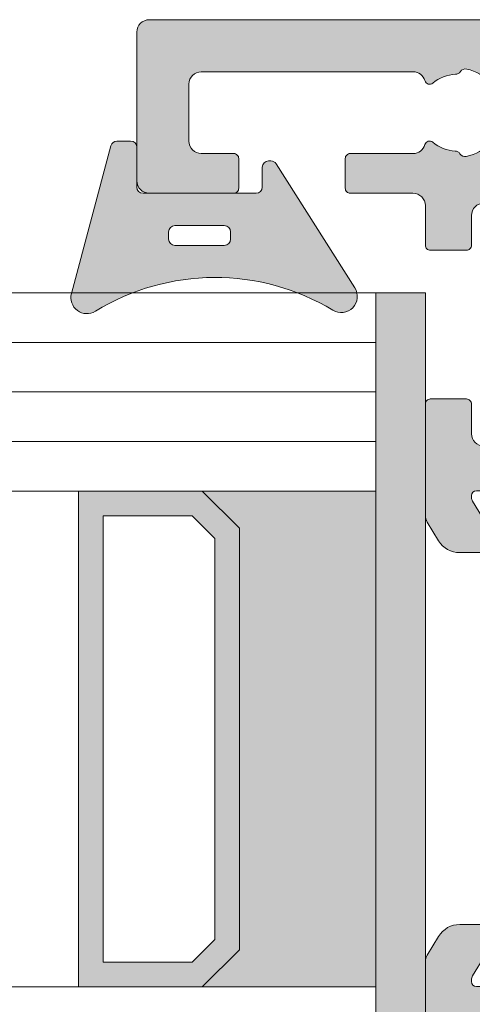
# Model space of a CAD drawing. Units: millimetres. Extents: x -269985 to 197634, y 21809 to 129060.
# Drawn here: x -252323 to -252305, y 62896 to 62935 of the extents above; entities that cross this region are included whole.
import ezdxf

# ---------------------------------------------------------------- set-up
doc = ezdxf.new("R2010")
doc.units = ezdxf.units.MM
doc.header["$LTSCALE"] = 254
doc.layers.get('0').update_dxf_attribs({"lineweight": 25})
for name, color, linetype, lineweight in [('Gasket', 252, 'Continuous', 5), ('Glass', 7, 'Continuous', 5), ('Packer', 255, 'Continuous', 5), ('profile outline', 7, 'Continuous', 5), ('Profile shading', 7, 'Continuous', 5)]:
    doc.layers.add(name, color=color, linetype=linetype, lineweight=lineweight)

# ---------------------------------------------------------------- blocks, each defined once
blk = doc.blocks.new('Die 4 - Sash')
at = {"layer": 'Profile shading'}
h = blk.add_hatch(color=7, dxfattribs=at)
h.dxf.hatch_style = 1
edge = h.paths.add_edge_path()
edge.add_arc((21.29952766685649, -4.522382606971566), 0.2000000000427349, -152.84898989451517, 1.7263914742216002e-09, ccw=False)
edge.add_arc((20.94360491368572, -4.704917518179063), 0.1999999999999986, 27.15101010548531, 58.61986806503133)
edge.add_line((21.04774763779739, -4.534171235599911), (19.42412534234163, -3.54388057613079))
edge.add_arc((19.26791125617367, -3.800000000000128), 0.3000000000007526, 58.61986806501869, 89.99999999996336)
edge.add_line((19.26791125617386, -3.499999999999376), (19.20002251300265, -3.49999999999912))
edge.add_arc((19.2000225130019, -3.699999999999122), 0.2000000000000024, 89.99999999978525, 180.0000000000012)
edge.add_line((19.00002251300189, -3.699999999999126), (19.00002251300202, -7.952927148015988))
edge.add_arc((18.70002281167207, -7.952927148015397), 0.299999701329952, 311.81028938578316, 359.99999999988717, ccw=False)
edge.add_arc((19.10002221433095, -8.400140476376308), 0.2999997013290061, 131.8102893859164, 180.0000259397532)
edge.add_arc((19.10002228887952, -8.400140836319098), 0.2999997758776216, 179.9999571956862, 269.9999999999756)
edge.add_line((19.10002228887939, -8.70014061219672), (19.34882056392098, -8.70000000075197))
edge.add_arc((19.34882056391745, -8.400000000751586), 0.3000000000003844, 270.0000000006744, 285.0000001559547)
edge.add_line((19.42646627823706, -8.689777748427332), (21.39629474638932, -7.611376413680464))
edge.add_arc((21.63637947425878, -8.049964287935833), 0.4999999999999966, 90.00000000380447, 118.6964700189294, ccw=False)
edge.add_line((21.63637947422558, -7.549964287935836), (22.13612937755715, -7.549964287903095))
edge.add_arc((22.136129377596, -8.049964287899456), 0.4999999999963611, 24.353155002335882, 90.00000000445101, ccw=False)
edge.add_line((22.5916399327628, -7.843784429212949), (23.145346420848, -9.324914433357662))
edge.add_arc((22.67700355034255, -9.500000000000185), 0.4999999999998168, -90.00000000002808, 20.497782745187976, ccw=False)
edge.add_line((22.67700355034231, -10), (6.499999999998774, -9.999999999996543))
edge.add_arc((6.499999999998817, -9.799999999996544), 0.1999999999999993, 179.9999999999741, 269.9999999999878, ccw=False)
edge.add_line((6.299999999998818, -9.799999999996453), (6.299999999999088, -9.19999999999809))
edge.add_arc((6.499999999999087, -9.19999999999818), 0.1999999999999993, 90.0000000001562, 179.9999999999741, ccw=False)
edge.add_line((6.499999999998542, -8.999999999998181), (7.099999999999818, -8.999999999996543))
edge.add_arc((7.099999999999273, -8.799999999996544), 0.1999999999999993, 270.0000000001562, 359.9999999999837)
edge.add_line((7.299999999999272, -8.7999999999966), (7.299999999999458, -8.14800216529517))
edge.add_arc((7.099999999999459, -8.148002165295113), 0.1999999999999993, 359.9999999999837, 433.0036838809839)
edge.add_line((7.158462043537257, -7.956737454840245), (4.708462043536541, -7.207869530762591))
edge.add_arc((4.64999999999874, -7.399134241217459), 0.2000000000000001, 73.00368388098344, 106.9963161190469)
edge.add_line((4.591537956460838, -7.207869530762622), (2.141537956461003, -7.956737454841452))
edge.add_arc((2.199999999998905, -8.148002165296287), 0.1999999999999982, 106.9963161190469, 180.0000000000565)
edge.add_line((1.999999999998906, -8.148002165296484), (1.999999999999545, -8.79999999999674))
edge.add_arc((2.199999999999545, -8.799999999996544), 0.2, 180.000000000056, 269.999999999861)
edge.add_line((2.19999999999906, -8.999999999996543), (2.800000000000216, -8.999999999998))
edge.add_arc((2.799999999999731, -9.199999999997999), 0.1999999999999993, -8.702727427589707e-11, 89.99999999986107, ccw=False)
edge.add_line((2.99999999999973, -9.199999999998303), (2.99999999999882, -9.800000000001214))
edge.add_arc((2.79999999999882, -9.800000000000908), 0.2000000000000006, 269.9999999999775, 359.99999999991246, ccw=False)
edge.add_line((2.799999999998741, -10.00000000000091), (0.4999999999998024, -10))
edge.add_arc((0.4999999999999999, -9.5), 0.5, 180, 269.9999999999774, ccw=False)
edge.add_line((0, -9.5), (0, 9.5))
edge.add_arc((0.5, 9.5), 0.5, 90, 180, ccw=False)
edge.add_line((0.5, 10), (6.5, 10))
edge.add_arc((6.5, 9.5), 0.5, 3.0127011996228248e-12, 90, ccw=False)
edge.add_line((7, 9.500000000000027), (7.000000000000185, 6.089775682959965))
edge.add_arc((6.800000000000185, 6.089775682959953), 0.1999999999999993, -89.99999999992212, 3.296918293926865e-12, ccw=False)
edge.add_line((6.800000000000457, 5.889775682959954), (5.600000000000179, 5.889775682958316))
edge.add_arc((5.599999999999906, 6.089775682958316), 0.2000000000000002, 179.9999999999918, 270.0000000000781, ccw=False)
edge.add_line((5.399999999999906, 6.089775682958344), (5.400000000000091, 7.399999999999565))
edge.add_arc((4.900000000000091, 7.399999999999636), 0.5, 359.9999999999918, 450)
edge.add_line((4.900000000000091, 7.899999999999636), (2.599999999999909, 7.899999999999636))
edge.add_arc((2.599999999999909, 7.399999999999636), 0.5, 90, 180)
edge.add_line((2.099999999999909, 7.399999999999636), (2.099999999999909, -1.144113712443055))
edge.add_arc((2.599999999999909, -1.144113712443054), 0.5, 180, 253.6434913605449)
edge.add_arc((2.405897237252641, -1.81485866230213), 0.1982780922851764, -40.42906436376268, 74.40742294250748, ccw=False)
edge.add_arc((3.750000000000022, -2.932807418268318), 1.550000001118401, 140.3348672181283, 177.2378803365817)
edge.add_arc((1.952091211127101, -2.846066476832852), 0.2500000000003774, 304.4067799879875, 357.23788033662396, ccw=False)
edge.add_arc((2.234623529986987, -3.258589795931288), 0.2499999999999562, 124.406779988109, 192.1330286090528)
edge.add_arc((3.750000000000394, -2.932807418266429), 1.800000001118429, 192.1330286089468, 228.4227508475059)
edge.add_arc((2.72137469779587, -4.092302994426167), 0.2499999999992835, 228.4227508473338, 296.148999468316)
edge.add_arc((2.941728199751195, -4.54112849968998), 0.250000000000008, 63.317899119759716, 116.1489994684492, ccw=False)
edge.add_arc((3.7499999999992, -2.932807418267065), 1.550000001118193, 243.3178991198095, 297.237880336622)
edge.add_arc((4.573834535605299, -4.533212573834925), 0.2500000000000022, 64.40677998807843, 117.23788033668271, ccw=False)
edge.add_arc((4.789824050169092, -4.082270748763765), 0.2500000000000102, 244.4067799877246, 312.1330286086387)
edge.add_arc((3.750000000000503, -2.932807418268135), 1.800000001117144, 312.1330286088773, 348.4227508475057)
edge.add_arc((5.268465275630043, -3.243875272872877), 0.2500000000006624, 348.4227508474686, 416.148999468411)
edge.add_arc((5.546982814077637, -2.828630789733417), 0.2500000000000018, 183.3178991197808, 236.1489994684525, ccw=False)
edge.add_arc((3.750000000001311, -2.932807418266839), 1.550000001116182, 3.317899119785221, 39.6651327818578)
edge.add_arc((5.097129234100152, -1.815783322491431), 0.1999999999999885, 106.3565086393877, 219.6651327819207, ccw=False)
edge.add_arc((4.900000000000545, -1.144113712442496), 0.5000000000000007, 286.356508639388, 360.0000000000041)
edge.add_line((5.400000000000546, -1.14411371244246), (5.400000000000361, 1.389775682959938))
edge.add_arc((5.600000000000361, 1.389775682959953), 0.2000000000000002, 89.9999999999651, 180.0000000000041, ccw=False)
edge.add_line((5.600000000000483, 1.589775682959953), (6.800000000000122, 1.589775682959225))
edge.add_arc((6.8, 1.389775682959224), 0.2000000000000002, 1.1368683772161603e-13, 89.9999999999651, ccw=False)
edge.add_line((7, 1.389775682959225), (7, -1.141013712443055))
edge.add_arc((7.5, -1.141013712443055), 0.5, 180, 270.0000000000391)
edge.add_line((7.500000000000341, -1.641013712443055), (9.09992251300112, -1.641013712441965))
edge.add_arc((9.099922513001255, -1.841013712441965), 0.2000000000000006, 7.219114195322618e-12, 90.00000000003871, ccw=False)
edge.add_line((9.299922513001256, -1.84101371244194), (9.299922513001434, -3.29999274203188))
edge.add_arc((9.099922513001435, -3.299992742031906), 0.1999999999999993, -90, 7.389644451905042e-12, ccw=False)
edge.add_line((9.099922513001435, -3.499992742031905), (7.899922513001258, -3.499992742031905))
edge.add_arc((7.899922513001258, -3.999992742031905), 0.5, 90, 180)
edge.add_line((7.399922513001258, -3.999992742031905), (7.399922513001258, -4.999992742031996))
edge.add_arc((7.899922513001258, -4.999992742031996), 0.5, 180, 270)
edge.add_line((7.899922513001258, -5.499992742031996), (16.69992251300125, -5.499992742031996))
edge.add_arc((16.69992251300125, -4.999992742031996), 0.5, 270, 360)
edge.add_line((17.19992251300125, -4.999992742031996), (17.19992251300125, -3.999992742031905))
edge.add_arc((16.69992251300125, -3.999992742031905), 0.5, 0, 90)
edge.add_line((16.69992251300125, -3.499992742031905), (15.49992251300129, -3.499992742032086))
edge.add_arc((15.49992251300126, -3.299992742032086), 0.2000000000000002, 180.0000000000073, 270.00000000000813, ccw=False)
edge.add_line((15.29992251300126, -3.299992742032111), (15.29992251300107, -1.841013712442897))
edge.add_arc((15.49992251300107, -1.841013712442871), 0.1999999999999993, 90.00000000001069, 180.0000000000073, ccw=False)
edge.add_line((15.49992251300103, -1.641013712442872), (20.00591117588088, -1.641013712442034))
edge.add_arc((20.00591117588097, -2.141013712442033), 0.4999999999999996, 58.57827093884532, 90.00000000001057, ccw=False)
edge.add_line((20.26657782492812, -1.714337139292621), (21.02135574616651, -2.175448538148574))
edge.add_arc((20.5000224480722, -3.028801684447403), 1.000000000000002, -0.018982578093925895, 58.57827093884532, ccw=False)
edge.add_line((21.50002239318955, -3.029132992929597), (21.49952762299309, -4.522515130369975))
edge.add_line((21.49952762299309, -4.522515130369975), (21.49952766689922, -4.52238260696554))
at = {"layer": 'profile outline'}
blk.add_lwpolyline([(21.49952766689922, -4.52238260696554, -0.7872685901404292), (21.12156629025209, -4.613650062585065, 0.138178280127437), (21.04774763779739, -4.534171235599911), (19.42412534234163, -3.54388057613079, 0.1377837691346429), (19.26791125617386, -3.499999999999376), (19.20002251300265, -3.49999999999912, 0.4142135623741988), (19.00002251300189, -3.699999999999126), (19.00002251300202, -7.952927148015988, -0.2134218816611971), (18.90002251300157, -8.176533812196437, 0.2134220000000168), (18.80002251300198, -8.400140612196402, 0.4142137811865429), (19.10002228887939, -8.70014061219672), (19.34882056392098, -8.70000000075197, 0.06554346349568685), (19.42646627823706, -8.689777748427332), (21.39629474638932, -7.611376413680464, -0.1258704605406323), (21.63637947422558, -7.549964287935836), (22.13612937755715, -7.549964287903095, -0.2945381240838806), (22.5916399327628, -7.843784429212949), (23.145346420848, -9.324914433357662, -0.5233307535508784), (22.67700355034231, -10), (6.499999999998774, -9.999999999996543, -0.4142135623731653), (6.299999999998818, -9.799999999996453), (6.299999999999088, -9.19999999999809, -0.4142135623721637), (6.499999999998542, -8.999999999998181), (7.099999999999818, -8.999999999996543, 0.4142135623722131), (7.299999999999272, -8.7999999999966), (7.299999999999458, -8.14800216529517, 0.3297683690071481), (7.158462043537257, -7.956737454840245), (4.708462043536541, -7.207869530762591, 0.1494181355376719), (4.591537956460838, -7.207869530762622), (2.141537956461003, -7.956737454841452, 0.3297683690071928), (1.999999999998906, -8.148002165296484), (1.999999999999545, -8.79999999999674, 0.4142135623720981), (2.19999999999906, -8.999999999996543), (2.800000000000216, -8.999999999998, -0.4142135623728292), (2.99999999999973, -9.199999999998303), (2.99999999999882, -9.800000000001214, -0.4142135623727634), (2.799999999998741, -10.00000000000091), (0.4999999999998022, -10, -0.4142135623729792), (0, -9.5), (0, 9.5, -0.414213562373095), (0.5, 10), (6.5, 10, -0.4142135623730794), (7, 9.500000000000027), (7.000000000000185, 6.089775682959965, -0.4142135623727139), (6.800000000000457, 5.889775682959954), (5.600000000000179, 5.889775682958316, -0.414213562373536), (5.399999999999906, 6.089775682958344), (5.400000000000091, 7.399999999999565, 0.4142135623731367), (4.900000000000091, 7.899999999999636), (2.599999999999909, 7.899999999999636, 0.414213562373095), (2.099999999999909, 7.399999999999636), (2.099999999999909, -1.144113712443054, 0.3328665040602536), (2.459193404213911, -1.623877719620706, -0.5476909522797612), (2.556828392555538, -1.94344321906997, 0.1624259622520685), (2.201800764982409, -2.858113829802372, -0.2346910531957996), (2.093357370556944, -3.052328136382394, 0.3044250437088877), (1.99020797048393, -3.311135340678542, 0.159680564316361), (2.555467391108302, -4.279318409799657, 0.3044250437090714), (2.831551448773112, -4.316715747057876, -0.2346910531960432), (3.053988171938294, -4.317750571853419, 0.2397095180932863), (4.459413072397552, -4.310934080144242, -0.2346910531956523), (4.681829292886498, -4.307741661299016, 0.3044250437087465), (4.957537606526131, -4.267668060001225, 0.1596805643166712), (5.513379029588037, -3.294047507450722, 0.3044250437088814), (5.407724044854099, -3.036253031302923, -0.2346910531959617), (5.29740186783291, -2.843099765909626, 0.159937914020557), (4.943171607444327, -1.943443219070197, -0.539056054143637), (5.040806595785981, -1.623877719620314, 0.3328665040605988), (5.400000000000546, -1.14411371244246), (5.400000000000361, 1.389775682959938, -0.4142135623732943), (5.600000000000483, 1.589775682959953), (6.800000000000122, 1.589775682959225, -0.4142135623729165), (7, 1.389775682959225), (7, -1.141013712443055, 0.4142135623732945), (7.500000000000341, -1.641013712443055), (9.09992251300112, -1.641013712441965, -0.4142135623732562), (9.299922513001256, -1.84101371244194), (9.299922513001434, -3.29999274203188, -0.4142135623731322), (9.099922513001435, -3.499992742031905), (7.899922513001258, -3.499992742031905, 0.414213562373095), (7.399922513001258, -3.999992742031905), (7.399922513001258, -4.999992742031996, 0.414213562373095), (7.899922513001258, -5.499992742031996), (16.69992251300125, -5.499992742031996, 0.414213562373095), (17.19992251300125, -4.999992742031996), (17.19992251300125, -3.999992742031905, 0.414213562373095), (16.69992251300125, -3.499992742031905), (15.49992251300129, -3.499992742032086, -0.4142135623730997), (15.29992251300126, -3.299992742032111), (15.29992251300107, -1.841013712442897, -0.4142135623730777), (15.49992251300103, -1.641013712442872), (20.00591117588088, -1.641013712442034, -0.137968721159879), (20.26657782492812, -1.714337139292621), (21.02135574616651, -2.175448538148574, -0.261399773739164), (21.50002239318955, -3.029132992929597), (21.49952762299309, -4.522515130369975)], format="xyb", close=True, dxfattribs=at)
blk = doc.blocks.new('GAS-103 - Sash')
at = {"color": 7}
blk.add_blockref('Die 4 - Sash', (-0.0006428073656579159, -1.086946646466913e-06), dxfattribs=at)
at = {"color": 7, "xscale": -1}
blk.add_blockref('Die 4 - Sash', (57.99939357158164, -1.086946646466913e-06), dxfattribs=at)
blk = doc.blocks.new('3mm Wedge Gasket')
at = {"layer": 'Gasket'}
h = blk.add_hatch(color=252, dxfattribs=at)
h.dxf.hatch_style = 1
edge = h.paths.add_edge_path()
edge.add_line((2.100000000000009, 2.779999999999973), (2.100000000000009, 3.337964140199176))
edge.add_arc((1.850000000000009, 3.337964140199176), 0.25, 0, 75.05886334370629)
edge.add_line((1.914456638986906, 3.579511944350884), (-4.040074087857988, 5.168468791814462))
edge.add_arc((-4.207661349223983, 4.54044450101992), 0.6500000000001092, 75.0588633437033, 211.5294621652209)
edge.add_arc((-12.62457972640588, -0.6234049708509701), 9.22470791144139, -31.053027717094494, 31.529462165226278, ccw=False)
edge.add_arc((-4.16501362185187, -5.717087102567064), 0.6499999999999994, 148.9469722829047, 302.3944073379478)
edge.add_line((-3.816779776627655, -6.265934247991311), (1.183890072137274, -3.093097321261553))
edge.add_arc((1.049999999999997, -2.881973072102255), 0.2500000000000046, 302.3819167832978, 360)
edge.add_line((1.299999999999997, -2.881973072102255), (1.300000000000011, -2.780000000000086))
edge.add_arc((1.049999999999983, -2.780000000000086), 0.2500000000000284, 0, 89.99999999999024)
edge.add_line((1.050000000000026, -2.53000000000003), (0.25, -2.53000000000003))
edge.add_arc((0.25, -2.28000000000003), 0.25, 180, 270, ccw=False)
edge.add_line((0, -2.28000000000003), (0, 2.279999999999973))
edge.add_arc((0.25, 2.279999999999973), 0.25, 90, 180, ccw=False)
edge.add_line((0.25, 2.529999999999973), (1.850000000000009, 2.529999999999973))
edge.add_arc((1.850000000000009, 2.779999999999973), 0.25, 270, 360)
edge = h.paths.add_edge_path(flags=16)
edge.add_line((-1.306539482788196, -0.9999999999999432), (-1.306539482788196, 1))
edge.add_arc((-1.556539482788196, 1), 0.25, 0, 90)
edge.add_line((-1.556539482788196, 1.25), (-1.856539482788207, 1.25))
edge.add_arc((-1.856539482788207, 1), 0.25, 90, 180)
edge.add_line((-2.106539482788207, 1), (-2.106539482788207, -1))
edge.add_arc((-1.856539482788222, -1), 0.2499999999999858, 180, 270.0000000000065)
edge.add_line((-1.856539482788193, -1.25), (-1.556539482788168, -1.249999999999943))
edge.add_arc((-1.556539482788196, -0.9999999999999432), 0.25, 270.0000000000065, 360)
for points in [[(2.100000000000009, 2.779999999999973), (2.100000000000009, 3.337964140199176, 0.339740719075758), (1.914456638986906, 3.579511944350884), (-4.040074087857988, 5.168468791814462, 0.6775002463067539), (-4.761702744091949, 4.200535494412577, -0.2800635431251876), (-4.721862291936475, -5.381796842307381, 0.7915069286144589), (-3.816779776627655, -6.265934247991311), (1.183890072137274, -3.093097321261553, 0.2568404665719174), (1.299999999999997, -2.881973072102255), (1.300000000000011, -2.780000000000086, 0.4142135623730945), (1.050000000000026, -2.53000000000003), (0.25, -2.53000000000003, -0.4142135623730872), (0, -2.28000000000003), (0, 2.279999999999973, -0.414213562373095), (0.25, 2.529999999999973), (1.850000000000009, 2.529999999999973, 0.414213562373095)], [(-1.306539482788196, -0.9999999999999432), (-1.306539482788196, 1, 0.414213562373095), (-1.556539482788196, 1.25), (-1.856539482788207, 1.25, 0.414213562373095), (-2.106539482788207, 1), (-2.106539482788207, -1, 0.4142135623731159), (-1.856539482788193, -1.25), (-1.556539482788168, -1.249999999999943, 0.4142135623730648)]]:
    blk.add_lwpolyline(points, format="xyb", close=True, dxfattribs=at)
blk = doc.blocks.new('2mm Packer')
at = {"layer": 'Packer'}
h = blk.add_hatch(color=252, dxfattribs=at)
h.dxf.hatch_style = 1
h.paths.add_polyline_path([(0, 17.99999997377745), (0, -17.99999997377745), (-2, -17.99999997377745), (-2, 17.99999997377745)])
at = {"layer": 'Packer', "color": 7}
blk.add_lwpolyline([(0, 17.99999997377745), (0, -17.99999997377745), (-2, -17.99999997377745), (-2, 17.99999997377745)], close=True, dxfattribs=at)
blk = doc.blocks.new('2mm Glass Packer')
at = {"layer": 'Packer'}
h = blk.add_hatch(color=7, dxfattribs=at)
h.dxf.hatch_style = 1
h.paths.add_polyline_path([(2, -17.99999997377745), (2, 17.99999997377745), (0, 17.99999997377745), (0, -17.99999997377745)])
at = {"layer": 'Packer', "color": 7}
blk.add_lwpolyline([(2, -17.99999997377745), (2, 17.99999997377745), (0, 17.99999997377745), (0, -17.99999997377745)], close=True, dxfattribs=at)
blk = doc.blocks.new('36mm DGU')
at = {"layer": 'Glass'}
h = blk.add_hatch(color=8, dxfattribs=at)
h.dxf.hatch_style = 1
h.paths.add_polyline_path([(1, 8), (1, -12), (8, -12), (6.5, -10.5), (6.5, 6.5), (8, 8)])
h = blk.add_hatch(color=8, dxfattribs=at)
h.dxf.hatch_style = 1
h.paths.add_polyline_path([(8, 8), (13, 8), (13, -12), (8, -12), (6.5, -10.5), (6.5, 6.5)])
h.paths.add_polyline_path([(8.414213562384248, 7), (12, 7), (12, -11), (8.414213562384248, -11), (7.5, -10.08578643761575), (7.5, 6.085786437630304)], flags=16)
for p, q in [((1, 16), (1, 8)), ((1, -12), (1, -20))]:
    blk.add_line(p, q, dxfattribs=at)
at = {"layer": 'Glass', "lineweight": 20}
for p, q in [((1, 16), (102, 16)), ((1, 8), (102, 8)), ((1, -12), (102, -12))]:
    blk.add_line(p, q, dxfattribs=at)
at = {"layer": 'Glass', "color": 253, "lineweight": 20}
for p, q in [((1, 14), (102, 14)), ((1, 12), (102, 12)), ((1, 10), (102, 10))]:
    blk.add_line(p, q, dxfattribs=at)
at = {"layer": 'Glass'}
blk.add_lwpolyline([(1, 8), (1, -12), (8, -12), (6.5, -10.5), (6.5, 6.5), (8, 8), (1, 8)], dxfattribs=at)
for points in [[(8, 8), (13, 8), (13, -12), (8, -12), (6.5, -10.5), (6.5, 6.5)], [(8.414213562384248, 7), (12, 7), (12, -11), (8.414213562384248, -11), (7.5, -10.08578643761575), (7.5, 6.085786437630304)]]:
    blk.add_lwpolyline(points, close=True, dxfattribs=at)
at = {"layer": 'Packer', "color": 7}
blk.add_blockref('2mm Glass Packer', (-1, -2), dxfattribs=at)

msp = doc.modelspace()

# ---------------------------------------------------------------- block references
at = {"layer": 'Gasket', "lineweight": -3, "rotation": 90}
msp.add_blockref('3mm Wedge Gasket', (-252316.0914547036, 62928.37487409658), dxfattribs=at)
at = {"layer": 'Glass', "xscale": -1}
msp.add_blockref('36mm DGU', (-252307.9804481583, 62908.3573193412), dxfattribs=at)
at = {"layer": 'Packer', "lineweight": -3}
msp.add_blockref('2mm Packer', (-252306.9804481583, 62906.3573193412), dxfattribs=at)
at = {"layer": 'profile outline', "color": 7, "lineweight": -3, "xscale": -1, "rotation": 90}
msp.add_blockref('GAS-103 - Sash', (-252308.6214629571, 62935.37423128924), dxfattribs=at)

doc.saveas('drawing.dxf')
